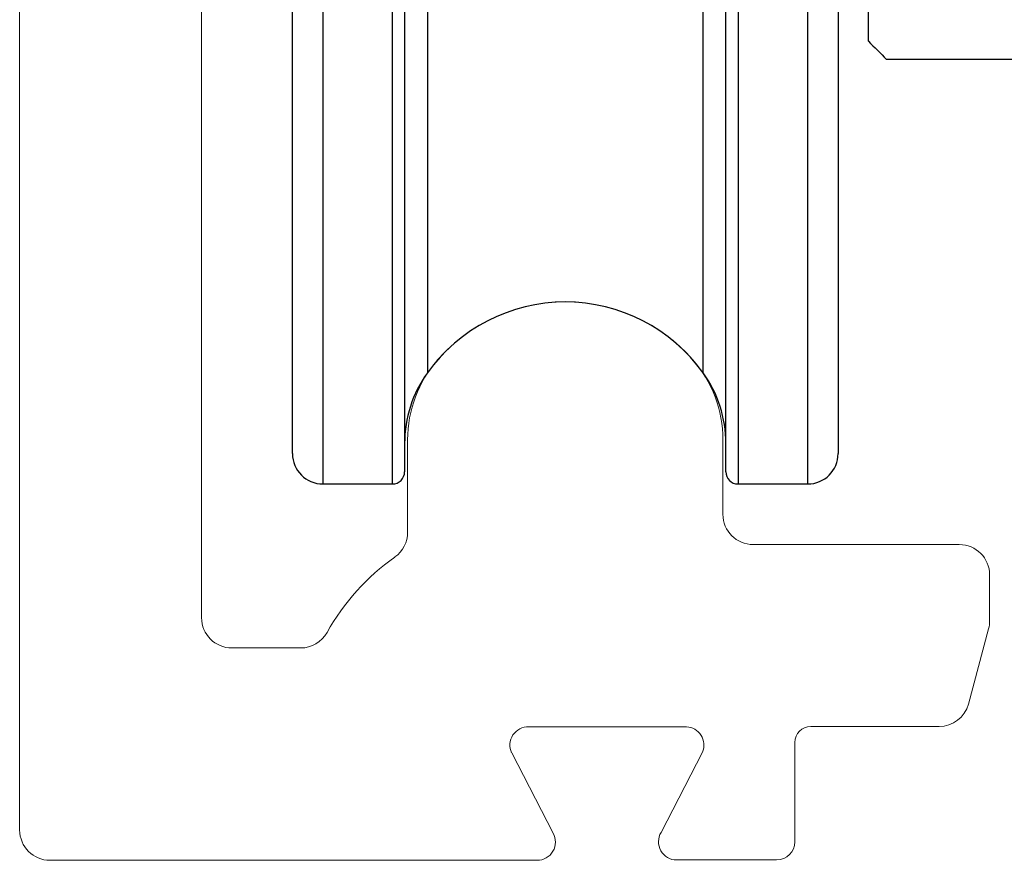
# Model space of a CAD drawing. Units: millimetres. Extents: x 29 to 967, y 30 to 683.
# Drawn here: x 846 to 863, y 524 to 538 of the extents above; entities that cross this region are included whole.
import ezdxf

# ---------------------------------------------------------------- set-up
doc = ezdxf.new("R2010")
doc.units = ezdxf.units.MM
doc.layers.add('Helaform', color=7, linetype='Continuous', lineweight=15)

# ---------------------------------------------------------------- blocks, each defined once
blk = doc.blocks.new('10202 Track (end)')
at = {"layer": 'Helaform', "color": 7, "linetype": 'Continuous', "lineweight": 15}
for p, q in [((-24, -4.307), (-24, -52.499)), ((-21, -48.999), (-21, -7)), ((-17.6, -46.065), (-17.6, -47.591)), ((-12.4, -47.294), (-12.4, -46.065)), ((-8.5, -47.794), (-11.9, -47.794)), ((-8, -49.054), (-8, -48.294)), ((-8.35, -50.424), (-8.017, -49.183)), ((-19.365, -49.499), (-20.5, -49.499)), ((-15.6, -50.799), (-13, -50.799)), ((-10.949, -50.794), (-8.833, -50.794)), ((-11.213, -52.694), (-11.213, -51.058)), ((-15.201, -52.552), (-15.884, -51.227)), ((-12.737, -51.216), (-13.42, -52.541)), ((-23.5, -52.999), (-15.462, -52.999)), ((-13.163, -52.994), (-11.513, -52.994))]:
    blk.add_line(p, q, dxfattribs=at)
for centre, radius, start, end in [((-15, -46.594), 2.8, 41.4096, 138.5904), ((-15.6, -46.065), 2, 138.5904, 180), ((-14.4, -46.065), 2, 0, 41.4096), ((-11.9, -47.294), 0.5, 180, 270), ((-18.1, -47.591), 0.5, 305.3424, 0), ((-8.5, -48.294), 0.5, 0, 90), ((-15.613, -51.099), 3.8, 125.3424, 150.7704), ((-20.5, -48.999), 0.5, 180, 270), ((-8.5, -49.054), 0.5, 345, 0), ((-19.365, -48.999), 0.5, 270, 330.7704), ((-8.833, -50.294), 0.5, 270, 345), ((-15.613, -51.099), 0.3, 87.5901, 205.2596), ((-13.013, -51.099), 0.3, 336.9193, 87.5901), ((-10.949, -51.058), 0.264, 90, 180), ((-23.5, -52.499), 0.5, 180, 270), ((-15.462, -52.699), 0.3, 270, 29.394), ((-13.162, -52.694), 0.3, 149.2633, 269.8907), ((-11.513, -52.694), 0.3, 270, 0)]:
    blk.add_arc(centre, radius, start, end, dxfattribs=at)
blk = doc.blocks.new('10240 + 40102 Hanger + Plate (end)')
at = {"layer": 'Helaform', "color": 8, "linetype": 'Continuous', "lineweight": 25}
for p, q in [((-17.85, 25.268), (-17.85, 59.268)), ((-12.15, 59.268), (-12.15, 25.271)), ((-11, 25.268), (-11, 59.268)), ((-17.275, 57.436), (-17.275, 27.101)), ((-12.725, 27.101), (-12.725, 57.436)), ((-19, 42.56), (-19, 25.268)), ((-12.15, 25.271), (-12.15, 25.268))]:
    blk.add_line(p, q, dxfattribs=at)
at = {"layer": 'Helaform', "color": 7, "linetype": 'Continuous', "lineweight": 25}
for p, q in [((-17.65, 59.068), (-17.65, 25.468)), ((-12.35, 25.468), (-12.35, 59.068)), ((-10.5, 58.768), (-10.5, 25.768)), ((-19.5, 25.768), (-19.5, 42.551)), ((-19, 25.268), (-17.85, 25.268)), ((-12.15, 25.268), (-11, 25.268))]:
    blk.add_line(p, q, dxfattribs=at)
for centre, radius, start, end in [((-15, 25.468), 2.8, 35.6591, 144.3409), ((-15.65, 25.935), 2, 144.3409, 180), ((-14.35, 25.935), 2, 0, 35.6591), ((-19, 25.768), 0.5, 180, 270), ((-11, 25.768), 0.5, 270, 0), ((-17.85, 25.468), 0.2, 270, 0), ((-12.15, 25.468), 0.2, 180, 270)]:
    blk.add_arc(centre, radius, start, end, dxfattribs=at)
for points in [[(-10, 32.568), (-10, 33.295), (-10, 34.039), (-10, 35.563), (-10, 36.341), (-10, 37.547), (-10, 37.956), (-10, 38.79), (-10, 39.218), (-10, 40.514), (-10, 41.389), (-10, 42.725), (-10, 43.174), (-10, 44.056), (-10, 44.49), (-10, 45.777), (-10, 46.62), (-10, 48.23), (-10, 49.003), (-10, 50.511), (-10, 51.246), (-10, 51.968)], [(9.7, 32.268), (8.973, 32.268), (8.229, 32.268), (6.706, 32.268), (5.928, 32.268), (4.721, 32.268), (4.313, 32.268), (3.478, 32.268), (3.05, 32.268), (1.755, 32.268), (0.879, 32.268), (-0.456, 32.268), (-0.906, 32.268), (-1.787, 32.268), (-2.221, 32.268), (-3.509, 32.268), (-4.352, 32.268), (-5.961, 32.268), (-6.734, 32.268), (-8.242, 32.268), (-8.977, 32.268), (-9.7, 32.268)]]:
    blk.add_open_spline(points, degree=3, knots=[0, 0, 0, 0, 0.125, 0.125, 0.25, 0.25, 0.3125, 0.3125, 0.375, 0.375, 0.5, 0.5, 0.5625, 0.5625, 0.625, 0.625, 0.75, 0.75, 0.875, 0.875, 1, 1, 1, 1], dxfattribs=at)
blk.add_open_spline([(-10, 32.568), (-9.9, 32.468), (-9.8, 32.368), (-9.7, 32.268)], degree=3, dxfattribs=at)

msp = doc.modelspace()

# ---------------------------------------------------------------- block references
at = {"layer": 'Helaform'}
for name, p in [('10202 Track (end)', (870.298, 577.183)), ('10240 + 40102 Hanger + Plate (end)', (870.298, 505.12))]:
    msp.add_blockref(name, p, dxfattribs=at)

doc.saveas('drawing.dxf')
